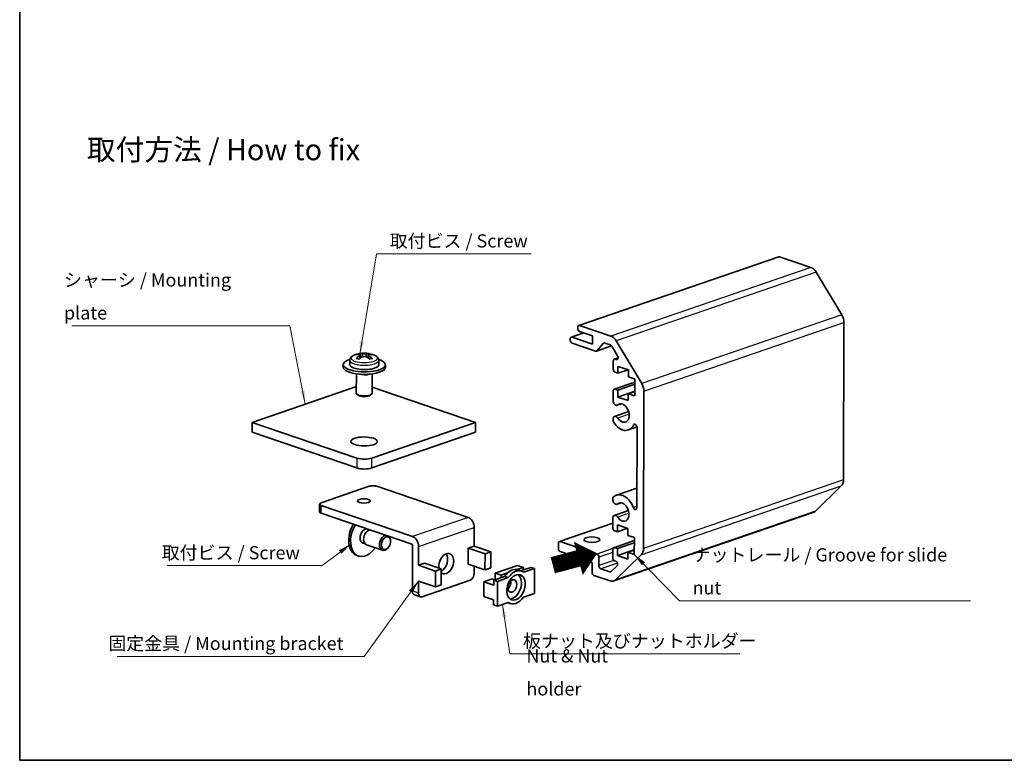
# Model space of a CAD drawing. Units: millimetres. Extents: x 14 to 1794, y 8 to 710.
# Drawn here: x 14 to 201, y 8 to 148 of the extents above; entities that cross this region are included whole.
import ezdxf

# ---------------------------------------------------------------- set-up
doc = ezdxf.new("R2010")
doc.units = ezdxf.units.MM
for name, color, linetype, lineweight in [('Border (ISO)', 7, 'Continuous', 35), ('Symbol (ISO)', 7, 'Continuous', 18), ('Visible (ISO)', 7, 'Continuous', 35), ('Visible Narrow (ISO)', 7, 'Continuous', 25)]:
    doc.layers.add(name, color=color, linetype=linetype, lineweight=lineweight)
doc.styles.add('Note Text (TK)', font='txt')
doc.dimstyles.new('Default - Method 1b (TK)$7', dxfattribs={"dimtxt": 2.5, "dimasz": 2.5, "dimexe": 1, "dimexo": 1.5, "dimgap": 1, "dimtad": 1, "dimtoh": 1, "dimrnd": 1e-08, "dimdsep": 46, "dimtxsty": 'Note Text (TK)', "dimcen": 0.09, "dimdle": 5, "dimclrd": 256, "dimclre": 100, "dimclrt": 7, "dimadec": 1, "dimazin": 1, "dimtfac": 1, "dimtmove": 0, "dimatfit": 3, "dimfxl": 0, "dimtolj": 1, "dimlwd": -1, "dimlwe": -1, "dimarcsym": 0})

# ---------------------------------------------------------------- blocks, each defined once
blk = doc.blocks.new('図面枠 tk図枠')
at = {"layer": 'Border (ISO)'}
for p, q in [((14.5, 289), (14.5, 8)), ((14.5, 8), (405.5, 8))]:
    blk.add_line(p, q, dxfattribs=at)

msp = doc.modelspace()

# ---------------------------------------------------------------- linework, layer by layer
at = {"layer": 'Visible (ISO)'}
for p, q in [((158.5845, 103.5172), (120.6148, 90.4811)), ((164.7006, 101.4898), (158.7481, 103.5142)), ((170.5442, 92.5286), (165.7048, 100.5973)), ((120.4212, 89.9411), (120.4216, 90.1291)), ((120.7783, 90.4781), (126.7309, 88.4537)), ((170.8832, 61.2253), (170.9574, 91.0579)), ((118.9924, 87.7463), (118.9929, 87.9342)), ((121.534, 89.0923), (119.186, 88.2862)), ((119.3496, 88.2832), (123.2603, 86.9532)), ((123.2642, 88.5039), (120.7755, 89.3503)), ((123.2603, 86.9532), (123.2642, 88.5039)), ((123.8089, 85.6379), (119.3468, 87.1555)), ((126.8527, 86.6238), (123.9724, 85.6349)), ((125.2894, 87.093), (124.075, 85.7053)), ((126.6383, 86.7921), (125.5556, 87.1603)), ((127.9879, 84.7374), (126.8894, 86.5689)), ((127.7351, 87.5612), (132.5744, 79.4925)), ((78.8915, 84.981), (78.8919, 85.1249)), ((79.2017, 84.3127), (79.2031, 84.8802)), ((79.2019, 84.4057), (79.2905, 84.3756)), ((80.5505, 84.3819), (80.6343, 84.4107)), ((80.6341, 84.3236), (80.6355, 84.882)), ((80.9279, 84.9798), (80.9283, 85.1243)), ((128.0907, 84.3466), (127.3595, 84.0956)), ((75.9136, 82.5897), (75.9148, 83.0596)), ((77.1669, 83.9027), (77.1648, 83.0565)), ((82.6668, 83.8891), (82.6647, 83.0429)), ((83.9136, 82.5699), (83.9147, 83.0398)), ((127.1625, 82.1929), (127.1664, 83.7436)), ((127.5231, 84.0926), (127.7345, 84.0207)), ((128.0534, 82.7365), (128.0502, 81.4208)), ((130.0444, 82.0594), (128.0534, 82.7365)), ((78.4104, 81.3165), (78.4013, 77.6495)), ((81.4104, 81.3091), (81.4013, 77.6421)), ((128.0502, 81.4208), (127.5169, 81.6021)), ((129.977, 82.0823), (128.0502, 81.4208)), ((130.0411, 80.7437), (130.0444, 82.0594)), ((131.2499, 80.3326), (130.0411, 80.7437)), ((78.4045, 78.9101), (58.6065, 72.1129)), ((101.0321, 72.1007), (81.4041, 78.7759)), ((131.2484, 79.7498), (127.3454, 78.4098)), ((131.2474, 79.3258), (128.0422, 78.2254)), ((131.2419, 77.1372), (131.2499, 80.3326)), ((78.7359, 77.2584), (78.5035, 77.4629)), ((81.0648, 77.2527), (81.2982, 77.456)), ((127.1473, 76.0585), (127.1522, 78.0578)), ((127.5089, 78.4068), (128.0422, 78.2254)), ((128.0422, 78.2254), (128.0389, 76.9097)), ((131.2441, 78.0101), (128.0389, 76.9097)), ((128.0389, 76.9097), (130.0299, 76.2326)), ((130.0299, 76.2326), (130.0331, 77.5483)), ((131.244, 77.964), (130.0331, 77.5483)), ((130.0331, 77.5483), (131.2419, 77.1372)), ((132.9876, 78.0218), (132.9135, 48.1892)), ((128.7106, 75.6226), (127.9463, 75.3602)), ((127.1382, 72.4313), (127.1395, 72.9145)), ((130.0941, 74.1652), (127.4177, 73.2463)), ((58.6018, 70.2333), (58.6065, 72.1129)), ((58.6065, 72.1129), (78.5157, 65.3421)), ((81.3441, 65.3412), (101.0321, 72.1007)), ((101.0274, 70.2211), (101.0321, 72.1007)), ((131.6833, 71.2354), (130.0251, 70.6661)), ((131.6518, 55.9374), (131.6896, 71.1441)), ((78.511, 63.4624), (58.6018, 70.2333)), ((101.0274, 70.2211), (81.3394, 63.4616)), ((80.8657, 59.9831), (71.7248, 56.8448)), ((99.6294, 54.0824), (82.2799, 59.9827)), ((165.5921, 55.2716), (170.4634, 60.0379)), ((131.661, 59.6374), (127.7701, 58.3016)), ((71.4359, 56.6055), (71.4321, 55.1018)), ((71.7327, 56.3616), (89.0822, 50.4613)), ((127.1005, 57.2622), (127.1017, 57.7455)), ((128.6638, 56.8264), (127.8996, 56.564)), ((88.9363, 49.0059), (71.729, 54.8579)), ((165.2393, 55.0511), (127.2696, 42.015)), ((130.0473, 55.3689), (127.371, 54.4501)), ((127.0899, 52.9723), (116.9546, 49.4926)), ((127.0877, 52.119), (127.0927, 54.1182)), ((127.9787, 52.6625), (127.9754, 51.3468)), ((129.9696, 51.9854), (127.9787, 52.6625)), ((80.3274, 51.9108), (80.8976, 51.7169)), ((100.7633, 52.1918), (100.7544, 48.6205)), ((127.9754, 51.3468), (127.4421, 51.5281)), ((129.9023, 52.0083), (127.9754, 51.3468)), ((129.9663, 50.6697), (129.9696, 51.9854)), ((131.1751, 50.2586), (129.9663, 50.6697)), ((79.4419, 49.3072), (80.0121, 49.1133)), ((80.3466, 48.8675), (83.3686, 47.8398)), ((84.908, 49.5299), (84.906, 49.6564)), ((89.078, 48.7696), (89.0565, 40.1233)), ((99.6294, 48.2343), (100.7544, 48.6205)), ((100.7544, 48.6205), (103.9541, 47.5323)), ((116.7592, 48.2008), (116.7615, 49.1406)), ((117.1182, 49.4896), (124.0864, 47.1198)), ((131.1736, 49.6758), (127.2706, 48.3358)), ((131.1726, 49.2518), (127.9674, 48.1514)), ((131.1671, 47.0632), (131.1751, 50.2586)), ((78.8306, 46.7425), (78.4751, 46.8634)), ((84.5244, 48.4019), (84.4457, 48.3028)), ((90.2161, 48.5707), (90.2073, 44.9994)), ((99.6219, 45.2269), (99.6294, 48.2343)), ((99.6294, 48.2343), (102.8291, 47.1461)), ((102.8291, 47.1461), (102.8216, 44.1387)), ((103.9541, 47.5323), (102.8291, 47.1461)), ((103.9466, 44.5249), (103.9541, 47.5323)), ((123.1574, 45.5545), (117.1135, 47.61)), ((127.0736, 46.4331), (127.0775, 47.9838)), ((127.4342, 48.3328), (127.9674, 48.1514)), ((132.4936, 47.0017), (127.6224, 42.2355)), ((127.9674, 48.1514), (127.9642, 46.8357)), ((131.1693, 47.9361), (127.9642, 46.8357)), ((127.9642, 46.8357), (129.9551, 46.1586)), ((129.9551, 46.1586), (129.9584, 47.4743)), ((131.1692, 47.89), (129.9584, 47.4743)), ((129.9584, 47.4743), (131.1671, 47.0632)), ((90.2073, 44.9994), (91.3323, 45.3856)), ((90.2073, 44.9994), (93.407, 43.9112)), ((91.3323, 45.3856), (94.532, 44.2975)), ((99.6219, 45.2269), (102.8216, 44.1387)), ((104.7514, 43.5324), (108.9702, 44.9809)), ((108.9702, 44.9809), (110.1079, 44.5939)), ((123.1527, 43.6749), (123.1574, 45.5545)), ((124.4408, 46.529), (124.4368, 44.9313)), ((126.783, 43.8008), (127.8888, 44.8827)), ((127.6394, 45.7704), (127.428, 45.8423)), ((93.407, 43.9112), (93.3995, 40.9038)), ((94.532, 44.2975), (93.407, 43.9112)), ((94.5245, 41.2901), (94.532, 44.2975)), ((100.745, 44.8449), (100.7413, 43.3576)), ((102.8216, 44.1387), (103.9466, 44.5249)), ((104.7483, 42.2843), (104.7514, 43.5324)), ((104.7514, 43.5324), (105.8891, 43.1455)), ((105.8891, 43.1455), (105.8879, 42.6756)), ((107.1196, 43.568), (105.8891, 43.1455)), ((110.1079, 44.5939), (108.8774, 44.1715)), ((109.0379, 44.1272), (109.7489, 43.8854)), ((109.5795, 43.943), (111.513, 44.6069)), ((110.1067, 44.124), (110.1079, 44.5939)), ((110.1367, 44.1343), (110.1068, 44.1445)), ((112.2241, 44.365), (110.1685, 43.6593)), ((112.2241, 44.365), (111.513, 44.6069)), ((112.2124, 39.666), (112.2241, 44.365)), ((126.6154, 42.027), (123.5071, 43.0841)), ((124.7911, 44.3405), (126.5313, 43.7487)), ((90.1998, 41.992), (90.1942, 39.7364)), ((90.1998, 41.992), (93.3995, 40.9038)), ((100.0359, 42.1763), (90.895, 39.038)), ((93.3995, 40.9038), (94.5245, 41.2901)), ((102.6235, 39.0622), (102.6305, 41.8817)), ((102.6305, 41.8817), (104.1915, 42.4176)), ((104.4793, 41.253), (102.6305, 41.8817)), ((104.5575, 42.2188), (104.1915, 42.4176)), ((104.4793, 41.253), (104.4816, 42.1928)), ((104.4816, 42.1928), (106.5371, 42.8985)), ((105.1926, 41.9509), (104.4816, 42.1928)), ((105.1926, 41.9509), (105.181, 37.2519)), ((107.2482, 42.6567), (105.1926, 41.9509)), ((107.2482, 42.6567), (106.5371, 42.8985)), ((90.5753, 39.0311), (89.4377, 39.418)), ((110.1569, 38.9603), (112.2124, 39.666)), ((104.4723, 38.4335), (102.6235, 39.0622)), ((104.4699, 37.4937), (104.4723, 38.4335)), ((105.181, 37.2519), (104.4699, 37.4937)), ((105.181, 37.2519), (107.2365, 37.9576)), ((107.1145, 37.9157), (107.6561, 37.7315))]:
    msp.add_line(p, q, dxfattribs=at)
msp.add_arc((79.9077, 80.2103), 5.0213, 67.215251, 112.499828, dxfattribs=at)
for centre, major_axis, ratio, start_param, end_param in [((158.7469, 103.0443), (-0.1624, 0.4729), 0.66881266, 5.80563561, 6.28318531), ((164.696, 99.6102), (-0.6494, 1.8916), 0.66881266, 5.02023745, 5.80563561), ((169.5353, 91.5415), (-0.6494, 1.8916), 0.66881266, 4.23483928, 5.02023745), ((120.7767, 89.8202), (-0.1624, 0.4729), 0.66881266, 1.09324663, 2.66404296), ((120.7771, 90.0082), (-0.1624, 0.4729), 0.66881266, 5.80563561, 7.37643194), ((119.3484, 87.8133), (-0.1624, 0.4729), 0.66881266, 5.80563561, 7.37643194), ((126.7262, 86.5741), (0.6494, -1.8916), 0.66881266, 1.87864479, 2.66404296), ((119.3479, 87.6254), (-0.1624, 0.4729), 0.66881266, 1.09324663, 2.66404296), ((125.5544, 86.6904), (-0.1624, 0.4729), 0.66881266, 5.80563561, 6.6497896), ((126.6371, 86.3222), (-0.1624, 0.4729), 0.66881266, 5.02023745, 5.80563561), ((78.6278, 80.6455), (1.5093, 4.4379), 0.66025872, 0.39544037, 0.54918966), ((79.6546, 80.1234), (-1.6263, 4.737), 0.66881266, 5.97820378, 6.17325957), ((79.6517, 80.2973), (1.6126, 4.7417), 0.66025872, 0.64488319, 0.83993898), ((78.642, 79.7757), (-1.5222, 4.4335), 0.66881266, 5.72876096, 5.88251025), ((80.1608, 80.2972), (-1.6263, 4.737), 0.66881266, 5.97820378, 6.17325957), ((80.1637, 80.1232), (-1.6126, -4.7417), 0.66025872, 3.78647584, 3.98153164), ((79.6517, 80.2973), (1.6126, 4.7417), 0.66025872, 0.10469105, 0.29974685), ((79.6546, 80.1234), (-1.6263, 4.737), 0.66881266, 5.43801164, 5.63306744), ((80.1637, 80.1232), (1.6126, 4.7417), 0.66025872, 0.10469105, 0.29974685), ((80.1608, 80.2972), (1.6263, -4.737), 0.66881266, 2.29641899, 2.49147479), ((81.1733, 80.6448), (1.5222, -4.4335), 0.66881266, 2.58716831, 2.7409176), ((81.1876, 79.775), (-1.5093, -4.4379), 0.66025872, 3.53703303, 3.69078231), ((123.8101, 86.1079), (0.1624, -0.4729), 0.66881266, 5.80563561, 6.6497896), ((127.5219, 83.6227), (-0.1624, 0.4729), 0.66881266, 5.80563561, 7.37643194), ((127.7356, 84.4906), (0.1624, -0.4729), 0.66881266, 5.80563561, 8.1618301), ((79.9148, 83.0497), (-4, 0.0099), 0.34168414, 5.46524998, 10.24271329), ((79.9136, 82.5798), (-4, 0.0099), 0.34168414, 0, 3.14159265), ((79.9148, 83.0497), (2.75, -0.0068), 0.34168414, 3.14159265, 6.28318531), ((79.9112, 81.64), (-1.5, 0.0037), 0.34168414, 0.84729994, 2.29429271), ((79.9112, 81.64), (-1.375, 0.0034), 0.34168414, 1.0454355, 2.09615716), ((127.518, 82.072), (-0.1624, 0.4729), 0.66881266, 1.09324663, 2.66404296), ((131.5656, 78.5054), (0.6494, -1.8916), 0.66881266, 1.09324663, 1.87864479), ((79.9013, 77.6458), (-1.5, 0.0037), 0.34168414, 0, 3.14159265), ((79.9007, 77.4108), (1.25, -0.0031), 0.34168414, 3.51368499, 5.91109297), ((127.5078, 77.9369), (-0.1624, 0.4729), 0.66881266, 5.80563561, 7.37643194), ((127.6865, 76.1169), (0.2598, -0.7566), 0.66881266, 4.56198207, 6.54006644), ((128.921, 73.8819), (0.5845, -1.7025), 0.66881266, 5.07120478, 9.68165909), ((127.6775, 72.4897), (-0.2598, 0.7566), 0.66881266, 5.07120478, 7.04928914), ((127.6775, 72.4897), (-0.2598, 0.7568), 0.66881266, 1.42038942, 1.92961213), ((128.921, 73.8819), (1.1041, -3.2159), 0.66881266, 5.07120478, 6.86469216), ((131.3342, 71.2649), (-0.1623, 0.4727), 0.66881266, 4.23483928, 6.86469216), ((79.922, 65.8249), (-2, 0.005), 0.34168414, 0.7918341, 2.36263043), ((79.9173, 63.9453), (2, -0.005), 0.34168414, 3.93342676, 5.50422308), ((81.5767, 59.7413), (1, -0.0025), 0.34168414, 0.7918341, 2.36263043), ((169.4611, 61.7089), (0.6494, -1.8916), 0.66881266, 0.30784847, 1.09324663), ((127.6398, 57.3207), (-0.2598, 0.7568), 0.66881266, 0.25688113, 0.76610384), ((128.8742, 55.0857), (-1.1041, 3.2159), 0.66881266, 4.74657906, 6.54006644), ((72.4359, 56.603), (-1, 0.0025), 0.34168414, 5.50422308, 7.07501941), ((127.6398, 57.3207), (0.2598, -0.7566), 0.66881266, 4.56198207, 6.54006644), ((128.8742, 55.0857), (0.5845, -1.7025), 0.66881266, 5.07120478, 9.68165909), ((72.4321, 55.0993), (-1, 0.0025), 0.34168414, 0, 0.7918341), ((127.6308, 53.6934), (-0.2598, 0.7566), 0.66881266, 5.07120478, 7.04928914), ((131.2964, 56.0583), (0.1623, -0.4727), 0.66881266, 4.74657906, 7.37643194), ((164.5899, 56.9427), (0.6494, -1.8916), 0.66881266, 0, 0.30784847), ((79.763, 50.6504), (-1.2879, -3.787), 0.66025872, 4.35570476, 6.28318531), ((80.1186, 50.5295), (-1.2879, -3.787), 0.66025872, 4.35570476, 7.46958486), ((99.6256, 52.5787), (-0.5196, 1.5133), 0.66881266, 4.23483928, 5.80563561), ((80.1186, 50.5295), (-0.4588, -1.3491), 0.66025872, 3.34130483, 6.54887254), ((80.8296, 50.2876), (0.483, 1.4201), 0.66025872, 0.37333128, 3.14159265), ((79.763, 50.6504), (0.4588, 1.3491), 0.66025872, 6.01749808, 6.08227665), ((80.1186, 50.5295), (0.4588, 1.3491), 0.66025872, 6.01749808, 6.08347313), ((83.8515, 49.2599), (-0.483, -1.4201), 0.66025872, 3.51492393, 7.35721467), ((83.8515, 49.2599), (0.483, 1.4201), 0.66025872, 5.20915594, 5.90985403), ((127.4433, 51.998), (-0.1624, 0.4729), 0.66881266, 1.09324663, 2.66404296), ((79.763, 50.6504), (-0.4588, -1.3491), 0.66025872, 0.20090866, 0.26568723), ((88.9358, 48.818), (-0.0649, 0.1892), 0.66881266, 4.23483928, 5.80563561), ((89.0785, 48.9576), (0.5196, -1.5133), 0.66881266, 1.09324663, 2.66404296), ((117.117, 49.0197), (-0.1624, 0.4729), 0.66881266, 5.80563561, 7.37643194), ((95.4771, 45.3062), (0.644, 1.8935), 0.66025872, 2.87855293, 8.53513029), ((94.3394, 45.6931), (0.644, 1.8935), 0.66025872, 3.75387835, 5.81081722), ((117.1147, 48.0799), (-0.1624, 0.4729), 0.66881266, 1.09324663, 2.66404296), ((124.0852, 46.6499), (0.1624, -0.4729), 0.66881266, 1.09324663, 2.66404296), ((127.433, 47.8629), (-0.1624, 0.4729), 0.66881266, 5.80563561, 7.37643194), ((131.4914, 48.6728), (0.6494, -1.8916), 0.66881266, 0.30784847, 1.09324663), ((124.7923, 44.8104), (0.1624, -0.4729), 0.66881266, 4.23483928, 5.80563561), ((127.4291, 46.3122), (-0.1624, 0.4729), 0.66881266, 1.09324663, 2.66404296), ((127.6382, 45.3005), (0.1624, -0.4729), 0.66881266, 0.30784847, 2.66404296), ((100.0382, 43.1162), (-0.322, -0.9467), 0.66025872, 0.47231502, 2.04311134), ((107.9915, 41.0503), (1.0464, 3.0769), 0.66025872, 0, 1.16547492), ((108.7025, 40.8085), (1.0464, 3.0769), 0.66025872, 6.06234042, 7.44866023), ((107.9915, 41.0503), (-0.8049, -2.3669), 0.66025872, 0.2295077, 2.91208495), ((123.5082, 43.554), (-0.1624, 0.4729), 0.66881266, 1.09324663, 2.66404296), ((126.5325, 44.2186), (0.1624, -0.4729), 0.66881266, 5.80563561, 6.59103377), ((106.8538, 41.4372), (0.3959, 1.164), 0.66025872, 3.97485972, 5.44991824), ((126.6201, 43.9066), (0.6494, -1.8916), 0.66881266, 5.80563561, 6.59103377), ((89.7596, 40.3647), (-0.322, -0.9467), 0.66025872, 5.184704, 6.28318531), ((90.8973, 39.9778), (-0.322, -0.9467), 0.66025872, 5.184704, 6.75550032), ((108.7025, 40.8085), (-1.0464, -3.0769), 0.66025872, 6.06234042, 7.44866023)]:
    msp.add_ellipse(centre, major_axis=major_axis, ratio=ratio, start_param=start_param, end_param=end_param, dxfattribs=at)
for centre, major_axis, ratio in [((79.8785, 68.4826), (2.5, -0.0062), 0.34168414), ((79.8505, 57.2049), (-1.2295, 0.0031), 0.34168414), ((84.0293, 49.1995), (0.4025, 1.1834), 0.66025872), ((123.1226, 49.8503), (-1.5, 0.0037), 0.34168414), ((108.7025, 40.8085), (-0.8049, -2.3669), 0.66025872), ((107.9915, 41.0503), (-0.3959, -1.164), 0.66025872)]:
    msp.add_ellipse(centre, major_axis=major_axis, ratio=ratio, dxfattribs=at)
for points, knots in [([(77.1669, 83.9027), (77.1671, 84.0049), (77.1889, 84.1061), (77.2615, 84.2843), (77.3112, 84.3617), (77.422, 84.4956), (77.4834, 84.5526), (77.6138, 84.654), (77.6829, 84.6985), (77.8288, 84.7795), (77.9055, 84.8159), (77.9861, 84.8493)], [3.933426755, 3.933426755, 3.933426755, 3.933426755, 4.070687254, 4.070687254, 4.207947753, 4.207947753, 4.345208252, 4.345208252, 4.482468751, 4.482468751, 4.619729249, 4.619729249, 4.619729249, 4.619729249]), ([(79.0585, 84.7267), (79.1023, 84.7519), (79.1405, 84.7799), (79.1911, 84.8338), (79.2034, 84.8597), (79.2027, 84.9029), (79.1896, 84.9229), (79.1377, 84.9532), (79.0989, 84.9635), (79.0546, 84.9683)], [0, 0, 0, 0, 0.0189528837, 0.0189528837, 0.0379057673, 0.0379057673, 0.056858651, 0.056858651, 0.0758115346, 0.0758115346, 0.0758115346, 0.0758115346]), ([(79.5609, 85.1421), (79.6051, 85.1373), (79.6613, 85.133), (79.7848, 85.1273), (79.8521, 85.1258), (79.9785, 85.1258), (80.0456, 85.1272), (80.1685, 85.1329), (80.2242, 85.1371), (80.2679, 85.1419)], [0.230234299, 0.230234299, 0.230234299, 0.230234299, 0.2491871827, 0.2491871827, 0.2681400664, 0.2681400664, 0.28709295, 0.28709295, 0.3060458337, 0.3060458337, 0.3060458337, 0.3060458337]), ([(80.2776, 84.5524), (80.2334, 84.5776), (80.1772, 84.5997), (80.0538, 84.629), (79.9865, 84.6363), (79.8601, 84.6364), (79.793, 84.6291), (79.6701, 84.5998), (79.6143, 84.5778), (79.5705, 84.5526)], [0.0771906791, 0.0771906791, 0.0771906791, 0.0771906791, 0.0961435628, 0.0961435628, 0.1150964464, 0.1150964464, 0.1340493301, 0.1340493301, 0.1530022137, 0.1530022137, 0.1530022137, 0.1530022137]), ([(80.7799, 84.9678), (80.7362, 84.963), (80.698, 84.9528), (80.6475, 84.9225), (80.6352, 84.9025), (80.6359, 84.8593), (80.649, 84.8334), (80.7008, 84.7795), (80.7396, 84.7515), (80.7839, 84.7262)], [0.1530436199, 0.1530436199, 0.1530436199, 0.1530436199, 0.1719965036, 0.1719965036, 0.1909493872, 0.1909493872, 0.2099022709, 0.2099022709, 0.2288551545, 0.2288551545, 0.2288551545, 0.2288551545]), ([(81.8523, 84.8397), (81.9327, 84.8059), (82.0093, 84.7691), (82.1548, 84.6874), (82.2237, 84.6426), (82.3535, 84.5405), (82.4146, 84.4832), (82.5248, 84.3488), (82.5741, 84.2711), (82.6458, 84.0925), (82.6671, 83.9912), (82.6668, 83.8891)], [0.105531608, 0.105531608, 0.105531608, 0.105531608, 0.242792107, 0.242792107, 0.380052605, 0.380052605, 0.517313104, 0.517313104, 0.654573603, 0.654573603, 0.791834102, 0.791834102, 0.791834102, 0.791834102]), ([(77.5118, 52.1191), (77.413, 51.9389), (77.328, 51.7486), (77.1787, 51.3266), (77.1195, 51.0929), (77.0832, 50.8586)], [2.408974577, 2.408974577, 2.408974577, 2.408974577, 2.650716448, 2.650716448, 2.929580698, 2.929580698, 2.929580698, 2.929580698])]:
    msp.add_open_spline(points, degree=3, knots=knots, dxfattribs=at)
at = {"layer": 'Visible Narrow (ISO)'}
for p, q in [((158.7481, 103.5142), (120.7783, 90.4781)), ((164.7006, 101.4898), (126.7309, 88.4537)), ((165.7048, 100.5973), (127.7351, 87.5612)), ((170.5442, 92.5286), (132.5744, 79.4925)), ((132.9876, 78.0218), (170.9574, 91.0579)), ((121.6205, 89.0629), (119.3496, 88.2832)), ((126.8309, 86.6515), (124.075, 85.7053)), ((125.5162, 87.1708), (125.2894, 87.093)), ((79.0572, 84.2032), (79.0585, 84.7267)), ((79.5594, 84.5462), (79.5609, 85.1421)), ((80.2679, 85.1419), (80.2665, 84.5585)), ((80.7839, 84.7262), (80.7826, 84.2129)), ((128.0849, 84.2855), (127.5231, 84.0926)), ((128.0252, 84.1206), (127.7345, 84.0207)), ((131.2483, 79.6906), (127.5089, 78.4068)), ((128.6449, 75.6279), (128.0664, 75.4292)), ((130.1923, 73.6501), (128.0601, 72.9181)), ((131.3723, 71.7195), (131.025, 71.6003)), ((78.5157, 65.3421), (78.511, 63.4624)), ((81.3394, 63.4616), (81.3441, 65.3412)), ((132.4936, 47.0017), (170.4634, 60.0379)), ((170.8832, 61.2253), (132.9135, 48.1892)), ((71.729, 54.8579), (71.7327, 56.3616)), ((128.5982, 56.8316), (128.0196, 56.633)), ((131.6523, 56.1624), (130.986, 55.9336)), ((165.5921, 55.2716), (127.6224, 42.2355)), ((130.1456, 54.8539), (128.0134, 54.1218)), ((99.6294, 54.0824), (89.0822, 50.4613)), ((127.0897, 52.9131), (117.1182, 49.4896)), ((90.2161, 48.5707), (100.7633, 52.1918)), ((131.1735, 49.6166), (127.4342, 48.3328)), ((127.1057, 48.1564), (124.0864, 47.1198)), ((127.0761, 47.4338), (124.4408, 46.529)), ((127.3026, 45.9152), (124.4368, 44.9313)), ((127.9489, 45.4246), (124.7911, 44.3405)), ((126.837, 43.8536), (126.5313, 43.7487)), ((90.1942, 39.7364), (89.0565, 40.1233))]:
    msp.add_line(p, q, dxfattribs=at)
for centre, major_axis, start_param, end_param in [((79.9179, 84.3035), (-2.4988, 0.0062), 5.59688281, 10.11108045), ((79.9169, 83.8959), (2.75, -0.0068), 3.14159265, 6.28318531)]:
    msp.add_ellipse(centre, major_axis=major_axis, ratio=0.34168414, start_param=start_param, end_param=end_param, dxfattribs=at)

# ---------------------------------------------------------------- block references
msp.add_blockref('図面枠 tk図枠', (0, 0))

# ---------------------------------------------------------------- texts
at = {"layer": 'Symbol (ISO)', "color": 7, "line_spacing_factor": 1.5, "style": 'Note Text (TK)'}
for s, insert, char_height, width, attachment_point in [('{\\fＭＳ Ｐゴシック|b0|i0;\\H4.0000;取付方法 / How to fix}', (27.2432, 123.8456), 4, 55.999999, 4), ('{取付ビス / Screw}', (84.7187, 104.5054), 2.5, 27.967837, 7), ('{シャーシ / Mounting plate}', (22.903, 90.8464), 2.5, 40.365496, 7), ('{取付ビス / Screw}', (41.4559, 45.3492), 2.5, 27.967837, 7), ('{ナットレール / Groove for slide nut}', (142.2262, 38.6952), 2.5, 54.532166, 7), ('{固定金具 / Mounting bracket}', (31.31, 28.1387), 2.5, 46.111112, 7), ('{板ナット及びナットホルダー}', (110.0398, 28.6176), 2.5, 42.719297, 7), ('{Nut & Nut holder}', (110.69, 24.3482), 2.5, 26.403508, 4)]:
    msp.add_mtext(s, dxfattribs=dict(at, insert=insert, char_height=char_height, width=width, attachment_point=attachment_point))
at = {"layer": 'Symbol (ISO)', "color": 7, "insert": (115.2674, 44.7538), "char_height": 7, "width": 10.479532, "attachment_point": 4, "rotation": 15, "line_spacing_factor": 1.5, "style": 'Note Text (TK)'}
msp.add_mtext('{\\fＭＳ Ｐゴシック|b0|i0;\\H7.0000;➡}', dxfattribs=at)

# ---------------------------------------------------------------- leaders
at = {"layer": 'Symbol (ISO)', "color": 100, "true_color": 0x00ff40, "annotation_type": 0, "has_hookline": 1}
for points, hookline_direction, text_width in [([(79.0546, 84.9683), (82.2187, 104.0888), (84.7187, 104.0888)], 0, 26.9034), ([(68.6906, 75.5751), (65.7685, 90.4297), (63.2685, 90.4297)], 1, 38.8778), ([(77.3354, 49.0199), (71.9238, 44.9325), (69.4238, 44.9325)], 1, 26.9034), ([(131.1671, 47.0632), (139.7262, 38.2785), (142.2262, 38.2785)], 0, 52.7557), ([(90.1998, 41.992), (79.9211, 27.7221), (77.4211, 27.7221)], 1, 44.3892), ([(106.1428, 37.5821), (107.5398, 28.201), (110.0398, 28.201)], 0, 41.1506)]:
    msp.add_leader(points, dimstyle='Default - Method 1b (TK)$7', override={"dimgap": 0, "dimtad": 1}, dxfattribs=dict(at, hookline_direction=hookline_direction, text_width=text_width))

doc.saveas('drawing.dxf')
